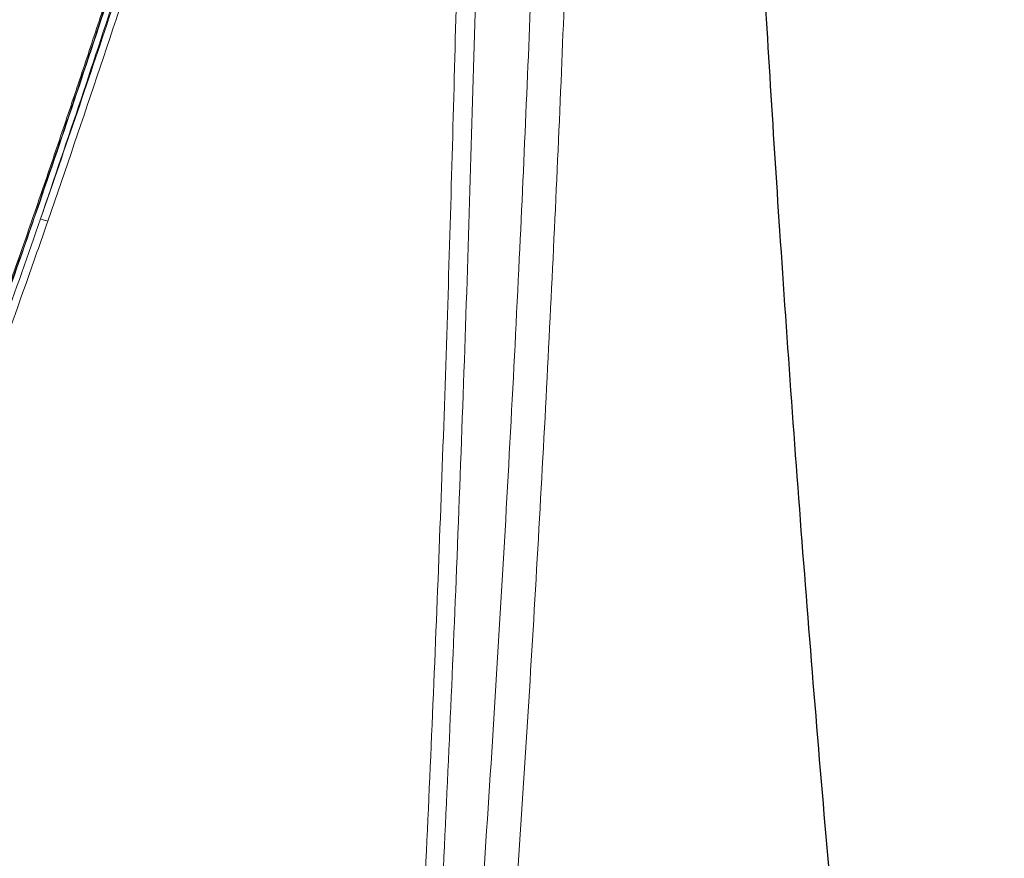
# Model space of a CAD drawing. Units: feet. Extents: x -54.2 to 34.2, y -1.5 to 27.6.
# Drawn here: x 30.6 to 30.8, y 16.9 to 17 of the extents above; entities that cross this region are included whole.
import ezdxf
from ezdxf.enums import TextEntityAlignment as Align

# ---------------------------------------------------------------- set-up
doc = ezdxf.new("R2010")
doc.units = ezdxf.units.FT
doc.header["$MEASUREMENT"] = 0
for name, color, linetype, lineweight in [('UGD - DETAIL 2', 7, 'Continuous', 5), ('UGD - DETAIL 5', 7, 'Continuous', 25), ('UGD - TITLEBLOCK', 7, 'Continuous', 9)]:
    doc.layers.add(name, color=color, linetype=linetype, lineweight=lineweight)
doc.styles.add('UGD_Standard', font='arial.ttf')

# ---------------------------------------------------------------- blocks, each defined once
blk = doc.blocks.new('sc740_prefab_LOW')
at = {"layer": 'UGD - DETAIL 2'}
blk.add_arc((-0.1692092087988613, 0.4225550462662682), 0.01847115204621981, 250.4780632124647, 254.7750936880101, dxfattribs=at)
for points, knots in [([(-0.09401058171079058, 0.7398478212584791), (-0.09399162062197775, 0.7394737386401857), (-0.09395368732339193, 0.7387253539994845), (-0.09383761761512233, 0.7362306234027756), (-0.0936918752620386, 0.7327523579691615), (-0.09352776104310578, 0.728150399044182), (-0.09336444662028498, 0.7224705319314353), (-0.09320931020056378, 0.7156653098715537), (-0.09307497285249156, 0.7077513961856425), (-0.09297274395032673, 0.6987529667174499), (-0.09291708548232691, 0.6888473715135319), (-0.0929118371657296, 0.6781427603764882), (-0.0929466192885684, 0.6668310612554933), (-0.09301957139018668, 0.654785512502599), (-0.09314189021620223, 0.6405242483605775), (-0.09332409729279334, 0.6238483506217563), (-0.09357256471969322, 0.6046124976412557), (-0.09386828515403067, 0.5842632259863194), (-0.09420530325769505, 0.5628883577346073), (-0.09459065975249814, 0.5405110297381839), (-0.0950248657419479, 0.5175286709966826), (-0.09551394179959516, 0.4940055309770059), (-0.09611428626499219, 0.4677223054553679), (-0.09686329594478593, 0.4385327891463362), (-0.09781091565002953, 0.4062937582727386), (-0.09891123893692111, 0.3733988359642808), (-0.1001381067771945, 0.3409993051828906), (-0.1014902504194879, 0.3091942156877963), (-0.1029491757764163, 0.2780766321118904), (-0.1045601308832147, 0.2465982695864568), (-0.1063213612608251, 0.2148219527311994), (-0.1082484467052609, 0.1825497985095694), (-0.1103390139190878, 0.1498123157012969), (-0.112600700655662, 0.1166348859013056), (-0.1147869809760778, 0.08622531923685983), (-0.1162910487946647, 0.06683996908475365), (-0.1169296996096136, 0.05860864499231866)], [0, 0, 0, 0, 0.02349919391272095, 0.04701217039780546, 0.07050862406900019, 0.09297273489655125, 0.1155105386678924, 0.1380823391129105, 0.1606499088511214, 0.1831779423940687, 0.205635536912945, 0.2268544807847236, 0.2480969050208901, 0.2693456384408141, 0.2905732024565295, 0.3196500489938389, 0.3487449795008935, 0.3778294822638346, 0.408357740376988, 0.4389114551740348, 0.4694778646493059, 0.5000394710661333, 0.530574387048287, 0.5697862223513577, 0.6090284542783306, 0.6482717142991735, 0.687484900539252, 0.7228828111799539, 0.7583086107497204, 0.7937476186830977, 0.829180692320419, 0.8645847437558294, 0.9007952819183157, 0.9370217220743965, 0.9732584342132997, 1, 1, 1, 1]), ([(-0.3302450454738164, 0.05540802881159834), (-0.3292277934565391, 0.05737303929674908), (-0.3271932750269571, 0.06130308807377105), (-0.3236362245049804, 0.0682054043933249), (-0.3197250433582894, 0.07582748715930165), (-0.3154107136064113, 0.08427986809920185), (-0.3107296120222145, 0.09350588998887588), (-0.3057002822918093, 0.1034887001146672), (-0.3003427633877891, 0.1142072567987498), (-0.2946749789002752, 0.1256486219796216), (-0.2887209351022193, 0.1377896352207699), (-0.2823788718517335, 0.150866435385467), (-0.2756570355045369, 0.1649036800438353), (-0.2685735886936982, 0.1799116296910483), (-0.2612844532661711, 0.1955993428686043), (-0.2538203907685102, 0.2119443829628835), (-0.2462136090246076, 0.2289160519960092), (-0.2383905588361586, 0.2467222672349294), (-0.2303834783399452, 0.2653575972987028), (-0.2222294162113485, 0.284800057683924), (-0.2140566958045156, 0.3047962266209652), (-0.2059059576355367, 0.3253068544544817), (-0.1978197212519035, 0.3462801158997877), (-0.1899590634041033, 0.3673354961980522), (-0.1823694603557442, 0.3884097323507945), (-0.1750471895956025, 0.4094224632681289), (-0.1678629793160553, 0.4306487646019832), (-0.1608178060395176, 0.4520027032530152), (-0.1539529035718488, 0.473401977143169), (-0.1475560615061795, 0.4939786355620299), (-0.1416454442468194, 0.5136779751043719), (-0.136247878637505, 0.5324746490997541), (-0.1311862570279345, 0.5510778744472873), (-0.12654799356892, 0.5693965946458093), (-0.1223788677699531, 0.5873281950022147), (-0.1189051080104946, 0.6038411871746803), (-0.1160689016850256, 0.6189473708203082), (-0.1137443437980892, 0.6327035810751909), (-0.1117403823900531, 0.645889124313328), (-0.1100181188239731, 0.6584187764938179), (-0.1085114701204475, 0.6702246185807894), (-0.1071940146855468, 0.6809823510572528), (-0.1059893972816326, 0.6906906546458345), (-0.1048672201592353, 0.6993754740133795), (-0.1037805890756545, 0.7072265009210241), (-0.1027123539082595, 0.7141828134760999), (-0.1016964122528634, 0.7202001458518339), (-0.1007713373575143, 0.7251900965361529), (-0.09997404538398769, 0.7291309748089816), (-0.09934318673879261, 0.7320451904311653), (-0.09893099482542311, 0.7338685454034817), (-0.09878368350962319, 0.734495631376717), (-0.0987885706005045, 0.7344750340720907), (-0.09878938864176234, 0.7344715863264355)], [0, 0, 0, 0, 0.01733097975728375, 0.0346622047644036, 0.05219182981624537, 0.06972171637920209, 0.08764490202109185, 0.1055803520223064, 0.123504538720667, 0.1418513272884601, 0.1602098925963673, 0.1785575652798639, 0.1984628082958251, 0.2183816592536687, 0.2382877064145442, 0.2586772038003742, 0.2790803089329928, 0.2994701472162417, 0.321193769297956, 0.3429334178797819, 0.3646568381206392, 0.3869953387980046, 0.4093515972609355, 0.4316892310943078, 0.4536180668819622, 0.4755648731305004, 0.497493163163588, 0.5201268196449769, 0.5427810239132708, 0.5654133008142499, 0.586229179996286, 0.6070625901604055, 0.6278765268362889, 0.649431509010322, 0.6710089385881712, 0.6925624618073007, 0.7113652965067513, 0.7301839776921437, 0.7489875052772131, 0.7683582561797585, 0.7877452429783689, 0.8071167373051723, 0.8256455835627265, 0.8441878910656027, 0.8627167848187367, 0.8817521601889586, 0.9008021027936597, 0.9198372718108353, 0.9387907386641916, 0.9577440635236419, 0.9769422856573133, 0.9961404108234555, 0.9999999999999999, 0.9999999999999999, 0.9999999999999999, 0.9999999999999999]), ([(-0.09894239126822413, 0.734261617746597), (-0.09893461702120021, 0.7342936473839927), (-0.09890448029761956, 0.7344178096753353), (-0.09911741495841397, 0.7335173870442873), (-0.09956096756138777, 0.7315429889516167), (-0.1002227642219395, 0.7284398584279757), (-0.1010396128859838, 0.724338125525378), (-0.1019666260057193, 0.7192721167727996), (-0.1029871618977722, 0.7131673209091787), (-0.104061300668377, 0.706000063837962), (-0.1051906962256908, 0.697770584671332), (-0.1063675147661343, 0.6886042270973576), (-0.1076004577283811, 0.6785337710483077), (-0.10894977639839, 0.6676130137996097), (-0.1104882088519616, 0.6557246405228057), (-0.1122921111364121, 0.6428722070226058), (-0.1144374876738539, 0.6290893217065445), (-0.1169234309421654, 0.6147849147437796), (-0.1197906786537715, 0.6000537946406439), (-0.1230165489229194, 0.584995138470731), (-0.1266862558653656, 0.5692726561639461), (-0.1308145457212504, 0.5529245693294911), (-0.1353691601576656, 0.5359970177114519), (-0.1402066741445651, 0.5189416419315762), (-0.1452710510174029, 0.5018246787691396), (-0.1505090190739793, 0.4847050514079569), (-0.1560034711342269, 0.4672488854827748), (-0.161726405680497, 0.4494909373511291), (-0.1676685765812636, 0.4314767837452678), (-0.1739303704954409, 0.4129202320509648), (-0.1805248548217833, 0.3938678450422231), (-0.187470612414927, 0.3743845378078277), (-0.1946642148971023, 0.3548347694205631), (-0.2020983976843809, 0.3352799653816305), (-0.2097323039006369, 0.3157710311109554), (-0.2175461245791439, 0.2963444004820985), (-0.2255101956438921, 0.2770597259342367), (-0.2335898548676596, 0.2579766726922799), (-0.2417487751497447, 0.2391517874481224), (-0.2499489789458949, 0.2206526788498877), (-0.2581460328751746, 0.2025440652197972), (-0.2662162743715726, 0.1850592193869716), (-0.2741216395419315, 0.168235583300941), (-0.2817860740725564, 0.1521993907398382), (-0.2876927360407535, 0.1399876978486532), (-0.2909036814312458, 0.1334608183854016), (-0.2917638618837373, 0.1317123320529276)], [0, 0, 0, 0, 0.007889344768129277, 0.03058289769910382, 0.05329546094916812, 0.07598955138905185, 0.09802654679311047, 0.1200802556800552, 0.1421176162802204, 0.1647730413090907, 0.1874461911891633, 0.2101016168128204, 0.2325101228734337, 0.2549358104003284, 0.2773437536197146, 0.3004220305928923, 0.3235201038686288, 0.3465972153255981, 0.3685945098901695, 0.3906101030754358, 0.412607864630225, 0.4352690505159908, 0.4579492754816917, 0.4806122342694749, 0.5023490724860925, 0.524100683620649, 0.5458386018118659, 0.568092868389392, 0.5903615845361418, 0.6126164100377557, 0.6366132215787985, 0.6606273561160764, 0.6846247396498778, 0.7092487512761886, 0.7338904986686637, 0.7585151774597935, 0.7838348654040228, 0.8091729735506535, 0.8344927886944611, 0.8605070774337619, 0.8865413034058431, 0.9125548883017024, 0.9385289418933334, 0.9645238565418636, 0.9904962927054108, 1, 1, 1, 1]), ([(-0.09793256094280878, 0.7347957466351431), (-0.09793168465489543, 0.7347993983366905), (-0.09792656216995965, 0.7348207449568349), (-0.09807968126767719, 0.7341863864954803), (-0.09850337223406314, 0.7323387213928072), (-0.09913586535935792, 0.729385973849844), (-0.09993286961991998, 0.7253822359755304), (-0.1008572522617897, 0.7203350765220762), (-0.1018824929961966, 0.7142562333122555), (-0.1029396472770259, 0.7071344394376524), (-0.1040250277238783, 0.6990035345720571), (-0.1051797249741639, 0.689897374800239), (-0.1064294739443312, 0.6798618840692825), (-0.107808757317116, 0.6689429854393438), (-0.109336829304425, 0.6571369436131249), (-0.1111127517193609, 0.6444383973892513), (-0.1132300850947559, 0.6308911428935744), (-0.1156974594230178, 0.6165927121840582), (-0.1185468626606507, 0.6016274862024602), (-0.1218022406893624, 0.5860799250877449), (-0.1254533639752253, 0.5702309291035021), (-0.1294902428237492, 0.5541415603236715), (-0.1338287074431719, 0.5378674234411278), (-0.1384970432561659, 0.5212282195757894), (-0.1434516629162772, 0.5042926924493258), (-0.1486515794781553, 0.4871293063521307), (-0.1544627293328631, 0.4685003435845942), (-0.1609090520294103, 0.4483832492771853), (-0.1680014933688199, 0.4268071016406907), (-0.1729223385162868, 0.4123640587756654), (-0.1753816719909764, 0.4051457339290323)], [0, 0, 0, 0, 0.007464760158021189, 0.04363647887547236, 0.07992254655887646, 0.1162695082514445, 0.1526193713459154, 0.1889121394519563, 0.2250883379903256, 0.2612397227005601, 0.2975039921175489, 0.3338250423013506, 0.3701451376715246, 0.4064070873911815, 0.4425569499644297, 0.4790036652616141, 0.5155761620011099, 0.5522110434277786, 0.5888435400240194, 0.6254105101721149, 0.6618535296804363, 0.6967778069908344, 0.7317962099401553, 0.7668691510106843, 0.8019499153810834, 0.8369863576168196, 0.8719226913728503, 0.9146013633622823, 0.9573195824130478, 1, 1, 1, 1]), ([(-0.09943160344425905, 0.7332767790410344), (-0.09944449277111289, 0.7332190711885005), (-0.09948901062239202, 0.7330197566980701), (-0.09964207288032867, 0.7323517906443726), (-0.09989051229570123, 0.7312455927174142), (-0.1002091830860081, 0.7297865203209426), (-0.1005884818944196, 0.7279873260457066), (-0.1010224685691128, 0.7258469105827885), (-0.1015021831630065, 0.7233750507650711), (-0.1020209857393866, 0.7205788902017503), (-0.1025690075866805, 0.7174513019092501), (-0.1031413426313748, 0.7139960435699777), (-0.1037378469903842, 0.7102004404764557), (-0.1043527773218784, 0.7060862926331879), (-0.1049842121707343, 0.7016517065109156), (-0.1056305155939299, 0.6968955176286045), (-0.1062866868572883, 0.691830271083802), (-0.1069597405597733, 0.6864595163555691), (-0.1076587564518832, 0.6807963405030932), (-0.1083933639998804, 0.6748421002286022), (-0.1091708249538215, 0.6686151310515811), (-0.1099993186315942, 0.6621416951628021), (-0.1108806270594869, 0.6554388381858871), (-0.1118454044035389, 0.6485413285674895), (-0.1129032221987245, 0.6414330004073463), (-0.1140579598228442, 0.6341061506414576), (-0.1153216701852671, 0.6265207293857884), (-0.1166972843274152, 0.6186933331700288), (-0.1181876805910633, 0.6106414928436266), (-0.1197950357003492, 0.602384527638776), (-0.1215211427389704, 0.5939433449017315), (-0.1233671474612947, 0.58533985730827), (-0.1253337082450798, 0.5765958006754772), (-0.127421764425776, 0.5677327814228761), (-0.1296298488534831, 0.5587717844669555), (-0.1319676998286923, 0.5497159912696361), (-0.1344433385221464, 0.5404792270228995), (-0.1370562192325906, 0.5310169808152523), (-0.1398139040085198, 0.5213043252351213), (-0.1426932379124537, 0.5114107362429081), (-0.1456817233034826, 0.5013682032179076), (-0.1487651547233781, 0.4912128774311668), (-0.15193531783666, 0.4809564015557157), (-0.1551891799348368, 0.4705898141644411), (-0.1585280009824146, 0.4601135546431578), (-0.1619474407751795, 0.4495403105358378), (-0.1654401188367274, 0.4388916010050821), (-0.1690082321063073, 0.4281604367565706), (-0.1726434898829439, 0.4173665050907971), (-0.1763467506701772, 0.4065334662280407), (-0.1801169866298551, 0.3956725835039379), (-0.1839579715003765, 0.3847844233339401), (-0.1878676583085053, 0.3738869199329429), (-0.1918318315501892, 0.363030510715646), (-0.1958458176172826, 0.3522451261752622), (-0.1999172691510012, 0.3414903949399104), (-0.2040486054812618, 0.330754815401292), (-0.2082408888491045, 0.3200334554614415), (-0.2124767365339721, 0.3093666409083653), (-0.2167563914621269, 0.298749395886432), (-0.221073995054212, 0.2881903786163775), (-0.225418156540627, 0.2777166368445023), (-0.2297827912502726, 0.2673349842579), (-0.2341615327928821, 0.2570542276885135), (-0.2385462327489449, 0.2468882016974021), (-0.2429147734834487, 0.2368823123110246), (-0.2472551141551094, 0.2270594612745072), (-0.2515725121346577, 0.2173983930559302), (-0.255864541833148, 0.2078981363372918), (-0.2601253673133215, 0.1985653340381646), (-0.2643404929408462, 0.1894246962621082), (-0.2685089288434028, 0.1804717126606761), (-0.2726224350637949, 0.1717167443383687), (-0.2766669524376084, 0.1631825816633636), (-0.280630651196816, 0.1548868017292193), (-0.2845040773694336, 0.1468434749716039), (-0.2882156318546549, 0.139188882499127), (-0.2905912601478349, 0.1343316066533475), (-0.2917387241141114, 0.1319854698343192)], [0, 0, 0, 0, 0.005138053548346771, 0.01774608618098612, 0.03031030617605749, 0.04306551039182997, 0.05593174783825084, 0.0688496485037768, 0.0817702954514788, 0.09464021452339544, 0.1074199666823262, 0.120407376468003, 0.1333684024244851, 0.1463244936858069, 0.1592930931567428, 0.1722908053058315, 0.1853322624495125, 0.1983207693706637, 0.2113258845969328, 0.2243548044372635, 0.2373640411042673, 0.2503126966262783, 0.2631662766599135, 0.2759555612657508, 0.2885372939449139, 0.3011927720976864, 0.3139079381839738, 0.3266687836337344, 0.3394604419276812, 0.352267477703277, 0.3650717377776157, 0.3778545212794883, 0.390600275024691, 0.4032941548937936, 0.4159220516596281, 0.4284720935514975, 0.4410081790548155, 0.4538716614236586, 0.4668722933477494, 0.4799799615748417, 0.4931608863124351, 0.5063792813253316, 0.5195915326803857, 0.5328608923059018, 0.546239166783274, 0.559640758989762, 0.5730851170817737, 0.5865915957499672, 0.6001838450357511, 0.613778394291359, 0.6273894865459917, 0.6410858799972777, 0.6548228788269048, 0.6685497969893919, 0.6822120130908048, 0.6958464153827497, 0.7096487457311605, 0.7234637521953944, 0.7373071332218585, 0.7511970231036211, 0.7651533428086968, 0.7791351443196985, 0.7930994789763443, 0.8071314282738523, 0.821183793439178, 0.8351965992785794, 0.849121745161128, 0.8630083555998631, 0.876962236787922, 0.8908679201215134, 0.9047433804393475, 0.9186066889555761, 0.932473347512666, 0.9462878954400261, 0.960017991415664, 0.9736867240136243, 0.9872902944816941, 1, 1, 1, 1]), ([(-0.1098721571071337, 0.7305381586915018), (-0.110442348176548, 0.7296297914758725), (-0.1115827789217292, 0.7278129796100075), (-0.1141398040830381, 0.7236723483674723), (-0.117276303255835, 0.7185017650397185), (-0.1209693784446699, 0.7122992780247728), (-0.1250832613911825, 0.7052465234127112), (-0.1295833140427476, 0.697382479564908), (-0.1344791102167164, 0.6886656446242228), (-0.1398702589182221, 0.6789023930188591), (-0.1457093162862293, 0.6681581622964359), (-0.1520223992795309, 0.6563690026991935), (-0.1586274114870321, 0.6438606156147557), (-0.1656753598393834, 0.6303328574218199), (-0.1730869730375844, 0.6159077863242715), (-0.1808825653838539, 0.6005046813410218), (-0.1888051153625838, 0.5845852359050241), (-0.1959730917070601, 0.5699203329109537), (-0.2022774296066245, 0.556805665225454), (-0.2077179087934837, 0.5453306311827646), (-0.2131492466652389, 0.5337163506742968), (-0.2185504358374146, 0.5219983356595321), (-0.2239043682766351, 0.510220524283227), (-0.2290649279129866, 0.4987189085991304), (-0.2340232793712858, 0.4875335158056942), (-0.2387780791170826, 0.4766972749396245), (-0.2434480723486558, 0.4659588701250073), (-0.2480173252745317, 0.455374374235987), (-0.2524714702532265, 0.4450015619332248), (-0.2566127765954889, 0.4353240145632071), (-0.2604483860606024, 0.4263499792753578), (-0.2639895622687618, 0.4180655892288883), (-0.2673959787074409, 0.4101099269014981), (-0.2706479720958441, 0.4025401666231119), (-0.2737242579414669, 0.3954079935357981), (-0.2768923600823427, 0.3881020458499052), (-0.2800289492270167, 0.3809193992128144), (-0.2826722516161908, 0.3749134094082365), (-0.2846590579854364, 0.3704302491419753), (-0.2861257409434756, 0.3671348869993381), (-0.2874561289230542, 0.3641571048290189), (-0.2884915827074792, 0.361846707332802), (-0.2891111034439291, 0.3604670498545488), (-0.2891075471954991, 0.3604750322019754), (-0.2891061111032514, 0.3604782556514579)], [0, 0, 0, 0, 0.02496129411390358, 0.04992471607394773, 0.07568371419104887, 0.101444993751019, 0.1263758592822962, 0.1513081757137364, 0.1768357876014972, 0.2023646997804794, 0.2298935402492399, 0.2574239962792835, 0.2856026568228019, 0.3137824483178456, 0.3443408925384428, 0.3749002628370559, 0.4062409030241663, 0.4375814986227974, 0.459240220170657, 0.4809154501312589, 0.5025736104509194, 0.5248797463087347, 0.5472047879658999, 0.5695099216963813, 0.5907967719272937, 0.6121012352052229, 0.6333870765800941, 0.655381374718943, 0.6773966075027257, 0.6993895708264547, 0.7192660190526894, 0.7391591670968568, 0.7590345138186052, 0.7795889671268933, 0.8001634308711386, 0.8207161311367592, 0.8481860140627626, 0.8756538970054487, 0.8945966270787737, 0.9135581121034285, 0.9324997438336453, 0.9577115764878054, 0.9829229936821356, 1, 1, 1, 1]), ([(-0.09724471669164814, 0.7287188487488265), (-0.09763700672090181, 0.7268154600805019), (-0.0980893495749342, 0.7245138362285957), (-0.09906320741970376, 0.7191399285322859), (-0.09958425472939325, 0.716067560215663), (-0.1006614980278755, 0.7091601236258498), (-0.1012173451287026, 0.7053250231924721), (-0.1023606085029769, 0.6968842452746458), (-0.1029479130970685, 0.6922780880023538), (-0.1041887641512176, 0.6822736636477771), (-0.1048340599793391, 0.6769467101254918), (-0.1062380618819816, 0.6656688342261532), (-0.106997273370439, 0.6597178712098071), (-0.1087107156232605, 0.6472062626331194), (-0.1096654502547381, 0.6406456371203717), (-0.1118530999916629, 0.6269182423002917), (-0.1130866145874734, 0.619750393665413), (-0.1159019081067072, 0.6048045846109744), (-0.1174625549469965, 0.5971408368990865), (-0.1209057478671411, 0.581456236135466), (-0.1227880199325, 0.5734353230507736), (-0.1268661285964754, 0.5570476600301504), (-0.1290616108025233, 0.548680848746983), (-0.1325730847567002, 0.5358711887859613), (-0.1337798749106014, 0.5315579788498894), (-0.1356421168487714, 0.5250224893329118), (-0.1362715397573311, 0.5228330425250647), (-0.137547345759458, 0.5184320807812242), (-0.1381944638881123, 0.5162180794216624), (-0.1414612168001668, 0.5051272820649046), (-0.1441708408341356, 0.4961973877184391), (-0.1497494647522899, 0.4782210231609838), (-0.1526183523552618, 0.4691744863077361), (-0.1584979570144469, 0.4509633763619831), (-0.1615086257744451, 0.4417987661736902), (-0.1676724685361251, 0.4233523779714687), (-0.1708256333407689, 0.4140705834395817), (-0.1740598876076547, 0.4047321903628358)], [0, 0, 0, 0, 0.06249999999999997, 0.06249999999999997, 0.1249999999999999, 0.1249999999999999, 0.1874999999999999, 0.1874999999999999, 0.2499999999999999, 0.2499999999999999, 0.3124999999999999, 0.3124999999999999, 0.3749999999999998, 0.3749999999999998, 0.4374999999999998, 0.4374999999999998, 0.4999999999999998, 0.4999999999999998, 0.5624999999999999, 0.5624999999999999, 0.6249999999999999, 0.6249999999999999, 0.6875, 0.6875, 0.7187500000000001, 0.7187500000000001, 0.7343750000000001, 0.7343750000000001, 0.7500000000000001, 0.7500000000000001, 0.8125000000000001, 0.8125000000000001, 0.875, 0.875, 0.9375, 0.9375, 1, 1, 1, 1]), ([(-0.1753816719909764, 0.4051457339290323), (-0.173144835292419, 0.4116026757957343), (-0.1686643229647871, 0.4245363010580832), (-0.1621540993852477, 0.4438899197472779), (-0.1558265916635264, 0.4631556341099099), (-0.1497318148298064, 0.4822475656617939), (-0.1439070156769731, 0.5010816941309031), (-0.1383627162550738, 0.5196201219764021), (-0.1331727566508789, 0.5378343506561691), (-0.1283927196066088, 0.5556960932163406), (-0.1240341283230464, 0.5731129167261315), (-0.1201289758774919, 0.5899831789379277), (-0.1167017745596013, 0.6062041517954526), (-0.1138633059322274, 0.6212903972252661), (-0.1115545649754495, 0.6352434272921528), (-0.1096307150727398, 0.6481162709627597), (-0.1079781906428252, 0.6602591904210158), (-0.106538944664635, 0.6716132372421839), (-0.105256852678167, 0.6821198631902234), (-0.1040250398102671, 0.6921743900425668), (-0.1027715562059939, 0.7015883043900999), (-0.101506668514503, 0.7102090571178223), (-0.1003214557475758, 0.7175806876190904), (-0.09923039935779343, 0.7237833490657408), (-0.09862310177186373, 0.7268127956809849), (-0.0983198904530127, 0.7283253366906024)], [0, 0, 0, 0, 0.04371415704207337, 0.08756196625473536, 0.1314716274826451, 0.1753739777081674, 0.219204897382081, 0.2629077726277013, 0.3067839470094464, 0.3508272610225014, 0.3949476988541831, 0.4390583648954945, 0.4830790273758572, 0.5269400686673198, 0.5673190039356347, 0.607819897823056, 0.6483878434889997, 0.6889609214567666, 0.7294735976033785, 0.7698604394622635, 0.8158005994196574, 0.8618735993441107, 0.9079905248939998, 0.9540615425693755, 1, 1, 1, 1]), ([(-0.1234638308771991, 0.01712781746778091), (-0.1223898654548066, 0.03029372187620538), (-0.1202415007492164, 0.05663084945746277), (-0.1172854431738415, 0.09598812951554692), (-0.1145234887200104, 0.1351740637273338), (-0.1121309800392964, 0.1717123314084574), (-0.1100655179278647, 0.2056022179692718), (-0.1082946867976489, 0.2368686492512211), (-0.1066743384857318, 0.2678557011547014), (-0.1052087822632757, 0.2985015878355739), (-0.1039023469833182, 0.3287312552875505), (-0.1027586427343294, 0.3585060978545584), (-0.1017639622136812, 0.387803145826922), (-0.1009041041381806, 0.4165987175722421), (-0.1001626601129146, 0.4450442544065822), (-0.09952393120727265, 0.4730978800613457), (-0.09896481931241397, 0.5007067524776403), (-0.0984721207395296, 0.5276116559577986), (-0.09805565392946392, 0.5519665248286287), (-0.09769343058690083, 0.5738904258298589), (-0.09738319900566239, 0.5934759954640185), (-0.09711877372956224, 0.6108732413450184), (-0.0968965678745235, 0.6261857465366347), (-0.09671824454562739, 0.6395303370388206), (-0.09657065777253138, 0.6522547351333401), (-0.09647735062401352, 0.662278651207771), (-0.09644127972092065, 0.6679308479202177), (-0.096429393768517, 0.6697933391613446)], [0, 0, 0, 0, 0.05295288888081313, 0.1059271696792834, 0.1588930968385343, 0.2118345397825019, 0.2549625911372049, 0.2981257652653593, 0.3412956604515988, 0.3844492736126489, 0.4275693496967501, 0.4705948626245238, 0.5136471201019366, 0.5566990490369399, 0.5997240843071266, 0.6436561505916664, 0.6876186462076184, 0.7315780764698728, 0.7755059977240234, 0.8104493385637173, 0.8454021034005741, 0.8803402782922422, 0.9069779711590695, 0.933635888913947, 0.9602862430510954, 0.98691366768843, 1, 1, 1, 1]), ([(-0.07716428128082953, 0.5625443440430331), (-0.07733324055959656, 0.5542410586235178), (-0.07767130641548192, 0.537627248985757), (-0.0783385354152415, 0.5119133011661461), (-0.07912981867684721, 0.4856850417241958), (-0.08006132892103324, 0.4589475942954664), (-0.08114570023724355, 0.4315176670054939), (-0.08239535608367987, 0.4034123722400977), (-0.0838174620943164, 0.3746511045855527), (-0.08540342730429984, 0.3455271377883378), (-0.08715530164317897, 0.3160904260147959), (-0.08913718190797226, 0.2854343154572234), (-0.09137232678051532, 0.253555707102521), (-0.0938805176194819, 0.2204565904231117), (-0.09659460021191535, 0.1871285028578313), (-0.09952815794804337, 0.1534561953340585), (-0.1026840360894994, 0.119465562161281), (-0.1060677042365796, 0.08517918624693266), (-0.1096431152560626, 0.05078970994935617), (-0.1121984862008958, 0.02780358323241217), (-0.1134759194567323, 0.01631278861839291)], [0, 0, 0, 0, 0.05204245338001309, 0.1041302773359825, 0.1562392078413379, 0.2083381750667243, 0.2603899937833202, 0.3138765158961211, 0.3673992981566136, 0.420937710837898, 0.4744671619363035, 0.5279591931618345, 0.5865467678061312, 0.6451606723588855, 0.7037763986977615, 0.7623664266576246, 0.8217622904199289, 0.8811819761322057, 0.9406027154758009, 1, 1, 1, 1]), ([(-0.119742011947892, 0.01648943503846567), (-0.1185434966211005, 0.02719469068830449), (-0.1161460443595388, 0.04860896783026192), (-0.1127740583964396, 0.0806557300603572), (-0.1095690810188898, 0.1126169922971485), (-0.1065499949880859, 0.1444636038651197), (-0.1037150948619683, 0.1761753667466337), (-0.1010651104613771, 0.2077280765168439), (-0.09860074799667018, 0.2390866940853584), (-0.09628350571097144, 0.2707572077031841), (-0.09412534663783845, 0.3026984087729261), (-0.09213411716132214, 0.3348570750268323), (-0.09034341845801919, 0.366647717837111), (-0.0888017882926988, 0.3970198448487849), (-0.08748500958586192, 0.4259761937252051), (-0.0863671852596326, 0.4535268448488523), (-0.08539515206791748, 0.4807105332359356), (-0.08456988814850774, 0.5074559054415886), (-0.08387435194208592, 0.5337656863865163), (-0.08352367414443052, 0.550754308513774), (-0.08334836748213093, 0.559247057873506)], [0, 0, 0, 0, 0.05569875871826584, 0.1114171108724483, 0.1671346245203639, 0.2228323241248652, 0.2785430059590853, 0.3342757195564258, 0.3900068784064759, 0.4457155208584985, 0.5043259159409825, 0.5629669458049056, 0.6216047680478738, 0.6802107654062606, 0.7332244567671199, 0.7862513037757062, 0.8392628795142568, 0.8928374784249762, 0.9464285902837736, 1, 1, 1, 1]), ([(-0.3326183886975969, 0.04871154132894162), (-0.3323233101583583, 0.04927873366773383), (-0.3309988520179559, 0.05182457286070985), (-0.3283062310242713, 0.05701182597289289), (-0.3243401662463157, 0.06468449342588656), (-0.3199891848300922, 0.07314120076944164), (-0.3153427534269895, 0.08222181017049479), (-0.3102993210799241, 0.09214430915261573), (-0.3048986838065275, 0.1028509775212569), (-0.2991811897534262, 0.1142837989722807), (-0.2927461396834588, 0.1272731547241506), (-0.2855438565538861, 0.141984325699184), (-0.2775579597786191, 0.1585390984818105), (-0.2692975730661828, 0.1759427126779087), (-0.2608340569820484, 0.1940970669431294), (-0.2524343247406478, 0.2124732665607212), (-0.2441522568335586, 0.2309846890595395), (-0.2360243307316523, 0.2495487864673578), (-0.2278739088203565, 0.2685903225279276), (-0.2197494748720601, 0.2880316013170727), (-0.2117003171805436, 0.3077949629456498), (-0.2039124608788825, 0.3274511374558529), (-0.1964151526749447, 0.3469527299316724), (-0.1892194535763565, 0.3662517029624155), (-0.1821775173175411, 0.3856691216825539), (-0.1776459001562216, 0.3986565494505498), (-0.1753816719909764, 0.4051457339290323)], [0, 0, 0, 0, 0.01226892383177146, 0.05506898632183989, 0.09787017367372496, 0.1368751835020169, 0.1759955689229583, 0.2151833950341197, 0.2543813933702041, 0.2935252948851649, 0.3325460755339146, 0.3799472378783286, 0.4274778107758432, 0.4750595696368921, 0.5226040714236159, 0.5700170426112058, 0.6139400925698593, 0.657991880683939, 0.7021083765461839, 0.7462240256268117, 0.7902737447223477, 0.8341954311124378, 0.8756191683388282, 0.9171000032861816, 0.9585789132729643, 1, 1, 1, 1]), ([(-0.1740598929866337, 0.4047321867643632), (-0.1747118257095508, 0.4028544652177288), (-0.1779726473665733, 0.3934625220463204), (-0.1839936383614713, 0.3765018030039187), (-0.1923019815129692, 0.3539634759455339), (-0.2008615063200523, 0.3315573047233897), (-0.209593042507322, 0.3094320997993805), (-0.2182888127348406, 0.288056727513549), (-0.2269087834573611, 0.2674618318127386), (-0.2354145679593103, 0.2476526201137403), (-0.2439192301490039, 0.2283043500854092), (-0.2523651189981138, 0.2095027327131902), (-0.2606940242036444, 0.1913335401345648), (-0.2688552751841371, 0.1738694141221231), (-0.276810075207095, 0.1571487333085884), (-0.2845205824580717, 0.141192309252574), (-0.2919451078601014, 0.1260431525489594), (-0.2990177760464121, 0.1117925644751381), (-0.3056728742790256, 0.09853180272881445), (-0.3115839504490623, 0.08686749315711495), (-0.3167719176626633, 0.07670533086383102), (-0.3212987268279903, 0.0678917424819474), (-0.3253720417342265, 0.06000410256143596), (-0.3290052517844515, 0.0530007571819624), (-0.3309898925788275, 0.04919051169815702), (-0.3319809156449764, 0.04728787965871106)], [0, 0, 0, 0, 0.01195541715276406, 0.05979832243519517, 0.1080371589784889, 0.1563647329907822, 0.2046956488042887, 0.2529390323264978, 0.2986204941812325, 0.3444484976763326, 0.3903488432296662, 0.4362463888342191, 0.4820679505336375, 0.5277451636392336, 0.5733128667112736, 0.6190558979318714, 0.6648757417519817, 0.710680407722185, 0.7563884270470358, 0.8019326717357838, 0.8414818274801625, 0.8811365086261059, 0.9208200617762528, 0.9604617896701272, 0.9999999999999999, 0.9999999999999999, 0.9999999999999999, 0.9999999999999999])]:
    blk.add_open_spline(points, degree=3, knots=knots, dxfattribs=at)
at = {"layer": 'UGD - DETAIL 5'}
blk.add_open_spline([(-0.0500733978626613, 0.5627610111564536), (-0.0497435492616205, 0.5544173420481684), (-0.04908374263231963, 0.5377272358169307), (-0.04791872227553995, 0.5119177921703226), (-0.04661375318903538, 0.4855213923701172), (-0.0451489481660019, 0.4585224073005634), (-0.04352173401264281, 0.4309779959942261), (-0.04168000236541047, 0.4022041832344598), (-0.03960069252923404, 0.3721998316478334), (-0.03726200695871285, 0.3409677964507409), (-0.03471821292032473, 0.309382603319591), (-0.03196629181923072, 0.27749459499762), (-0.02900148751439247, 0.2453376854407452), (-0.02582226100821572, 0.2129403415343063), (-0.02242707257596521, 0.1803331959671937), (-0.01874499850976008, 0.146924314665398), (-0.01475984108992634, 0.1127282265412077), (-0.0104498837781648, 0.07776034631820039), (-0.005911225138333975, 0.0426882301468936), (-0.002676312809967385, 0.01924627706614501), (-0.001059164010257518, 0.007527527857234872)], degree=3, knots=[0, 0, 0, 0, 0.0513695880598736, 0.1027562179957743, 0.1541286184556487, 0.2060266074150355, 0.2579386154112606, 0.3098386587051884, 0.3662766770560407, 0.4227420483124499, 0.4792102995054029, 0.5356522109088131, 0.5920665121223093, 0.6485031568802024, 0.7049414383947156, 0.7613578829695213, 0.8210063093013005, 0.8806777057212196, 0.9403501902392646, 1, 1, 1, 1], dxfattribs=at)
blk = doc.blocks.new('detail_TECHSPEC740')
blk.add_blockref('sc740_prefab_LOW', (-0.4327243475367375, -6.663474824119429))
blk = doc.blocks.new('2436_detail_techSPEC740')
blk.add_blockref('detail_TECHSPEC740', (0, 0))
at = {"layer": 'UGD - TITLEBLOCK', "style": 'UGD_Standard'}
blk.add_attdef('NUM', text='', height=0.25, dxfattribs=at).set_placement((-7.375, -10.99999999999999), align=Align.MIDDLE_CENTER)

msp = doc.modelspace()

# ---------------------------------------------------------------- block references
msp.add_blockref('2436_detail_techSPEC740', (31.25000000000001, 23.25))

doc.saveas('drawing.dxf')
